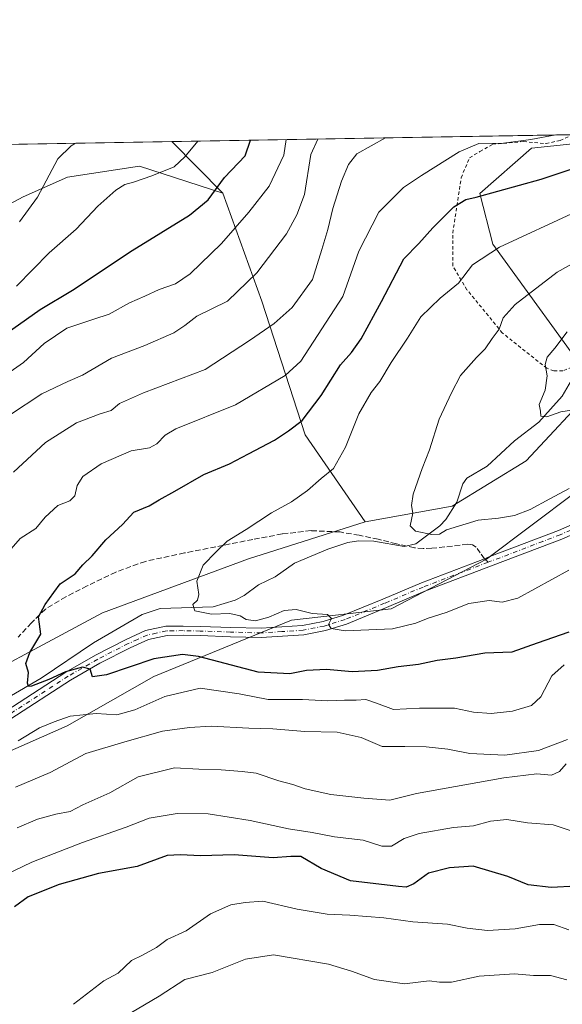
# Model space of a CAD drawing. Units: metres. Extents: x 617326 to 620768, y 4750248 to 4752627.
# Drawn here: x 618579 to 618741, y 4752332 to 4752627 of the extents above; entities that cross this region are included whole.
import ezdxf

# ---------------------------------------------------------------- set-up
doc = ezdxf.new("R2010")
doc.units = ezdxf.units.M
doc.header["$MEASUREMENT"] = 0
for name, pattern in [('DGN Style 2', [1.6480167562047852, 0.988810053722871, -0.6592067024819142]), ('DGN Style 3', [2.307223458686699, 1.648016756204785, -0.6592067024819142]), ('DGN Style 4', [2.6384748266838614, 1.318413404963828, -0.6592067024819142, 0.001648016756204785, -0.6592067024819142])]:
    doc.linetypes.add(name, pattern=pattern)
for name, color, linetype, lineweight in [('Alambrada', 7, 'DGN Style 2', 0), ('Arbolado forestal CxS', 92, 'Continuous', 0), ('Camino Cxs', 7, 'Continuous', 0), ('Camino eje', 30, 'DGN Style 4', 13), ('Comarca CxS', 21, 'Continuous', 0), ('Comunidad Autónoma CxS', 142, 'Continuous', 0), ('Corriente natural lineal', 142, 'Continuous', 13), ('Curva de nivel maestra', 30, 'Continuous', 30), ('Curva de nivel normal', 30, 'Continuous', 0), ('Entidad de ámbito territorial CxS', 92, 'Continuous', 0), ('Municipio CxS', 4, 'Continuous', 0), ('Pastizal CxS', 92, 'Continuous', 0), ('Provincia CxS', 1, 'Continuous', 0), ('Senda', 7, 'DGN Style 3', 0), ('Senda no paivmentada conexión', 7, 'DGN Style 3', 0)]:
    doc.layers.add(name, color=color, linetype=linetype, lineweight=lineweight)

# ---------------------------------------------------------------- blocks, each defined once
blk = doc.blocks.new('*U20')
at = {"layer": 'Arbolado forestal CxS', "color": 92, "linetype": 'Continuous', "lineweight": 0}
blk.add_polyline3d([(618599.6555000005, 4752156.3257, 665.9753000000055), (618613.3274999997, 4752198.1635, 650.8709999999992), (618622.9791000001, 4752228.7369, 639.2158000000054), (618628.6089000005, 4752258.506100001, 634.1821999999956), (618617.3507000003, 4752293.1029, 623.722099999999), (618581.9663000006, 4752313.218499999, 607.4254999999976), (618553.0159, 4752331.7237, 600.1481000000058), (618513.6101000002, 4752349.425100001, 591.649900000004), (618513.6107000001, 4752363.9069, 588.8015000000014), (618511.7790999999, 4752377.4671, 584.2168999999994), (618541.9643000001, 4752393.0405, 581.8442000000068), (618593.2616999998, 4752415.657099999, 579.5362000000023), (618619.2028999999, 4752430.4619, 576.0372000000061), (618660.3761999998, 4752447.284299999, 570.0561000000016), (618690.2072999999, 4752450.6807, 567.9591999999975), (618718.6897, 4752465.5033, 566.2402000000002), (618745.2319, 4752485.395300001, 564.8993999999948)], dxfattribs=at)

msp = doc.modelspace()

# ---------------------------------------------------------------- linework, layer by layer
at = {"layer": 'Alambrada', "color": 7, "linetype": 'DGN Style 2', "lineweight": 0}
msp.add_polyline3d([(618820.3800999997, 4752544.640100001, 558.7400000000052), (618799.2200999996, 4752532.3201, 566.9714999999997), (618791.9101, 4752528.860099999, 561.6184000000068), (618786.1401000004, 4752527.3201, 561.7320000000036), (618775.3601000002, 4752527.3201, 562.8119000000006), (618766.9001000002, 4752528.860099999, 562.5344000000041), (618762.4700999996, 4752529.2401, 563.5455999999976), (618756.5100999996, 4752528.090100001, 564.3518999999942), (618748.8201000001, 4752524.620100001, 564.4170000000013), (618741.5100999996, 4752521.7401, 568.2246000000014), (618738.8101000005, 4752521.7401, 569.1040999999968), (618736.7001, 4752522.5101, 569.8260000000009), (618723.4200999998, 4752533.090100001, 574.5722999999998), (618712.8400999998, 4752545.9801, 580.2148000000016), (618708.6101000002, 4752553.100099999, 581.6291000000056), (618708.6101000002, 4752562.9101, 583.5556999999973), (618711.1101000002, 4752579.450099999, 588.776199999993), (618713.6101000002, 4752585.420100001, 591.7063999999956), (618716.7401000002, 4752587.2501, 591.468599999993), (618720.5301000001, 4752589.460100001, 590.8383000000031), (618729.7701000003, 4752590.2301, 588.7439000000013), (618736.5000999998, 4752589.6501, 587.1699999999983), (618740.7301000003, 4752590.610099999, 587.9630999999936), (618744.4634999996, 4752592.310699999, 588.1879999999946)], dxfattribs=at)
at = {"layer": 'Arbolado forestal CxS', "color": 92, "linetype": 'Continuous', "lineweight": 0, "extrusion": (0.2159872896537596, 0.003742629698531656, 0.9763890021046748), "elevation": 151995.122563668, "flags": 128}
msp.add_lwpolyline([(4741158.964543205, -684192.8569005756), (4741158.964543205, -684315.6257885857)], dxfattribs=at)
at = {"layer": 'Arbolado forestal CxS', "color": 92, "linetype": 'Continuous', "lineweight": 0, "extrusion": (0.1121469584529419, 0.001943296870168747, 0.9936897319118421), "elevation": 79215.95177960004, "flags": 128}
msp.add_lwpolyline([(4741158.881042372, -695881.3176438529), (4741158.881042372, -696382.0844062632)], dxfattribs=at)
at = {"layer": 'Arbolado forestal CxS', "color": 92, "linetype": 'Continuous', "lineweight": 0, "extrusion": (0.2249073655678704, -0.2277022475557211, 0.9474008461952067), "elevation": -942466.964511532, "flags": 128}
msp.add_lwpolyline([(3779899.778390228, 2791760.089417743), (3779899.778390228, 2791737.257007024)], dxfattribs=at)
at = {"layer": 'Arbolado forestal CxS', "color": 92, "linetype": 'Continuous', "lineweight": 0}
for points in [[(618767.3573000003, 4752591.9395, 576.3127999999997), (618732.1404999997, 4752588.3191, 579.625199999995), (618716.6731000004, 4752574.7733, 575.8282999999938), (618720.5877, 4752559.554300001, 570.9900000000052), (618751.3667000001, 4752517.209899999, 558.5440999999992), (618730.5581, 4752494.818299999, 561.7571000000025), (618708.4188999999, 4752481.3125, 563.9771000000037), (618682.4068999998, 4752476.673900001, 566.4514999999956), (618664.4445000002, 4752502.5921, 574.482799999998), (618651.4676999999, 4752542.5251, 588.4493999999977), (618639.8123000005, 4752574.8441, 599.9137000000047), (618624.6113999998, 4752590.233899999, 607.2210999999952), (619147.7883000001, 4752599.2996, 535.8830000000017)], [(618846.4511000002, 4752545.865900001, 555.599000000002), (618820.8229, 4752578.081900001, 566.998900000006), (618791.7962999997, 4752589.956300001, 573.3889999999956), (618779.8152999999, 4752590.928500001, 574.3761999999988), (618767.3573000003, 4752591.9395, 576.3127999999997), (618732.1404999997, 4752588.3191, 579.625199999995), (618716.6731000004, 4752574.7733, 575.8282999999938), (618720.5877, 4752559.554300001, 570.9900000000052), (618751.3667000001, 4752517.209899999, 558.5440999999992)], [(618024.6991999998, 4752579.838500001, 694.7097000000067), (618624.6113999998, 4752590.233899999, 607.2210999999952), (618639.8123000005, 4752574.8441, 599.9137000000047), (618614.9845000004, 4752582.920299999, 607.0095000000001), (618593.4105000002, 4752579.5847, 609.3010000000068), (618580.1105000004, 4752573.7687, 612.1576999999961), (618553.5290999999, 4752559.595100001, 618.257500000007), (618502.2547000004, 4752533.8027, 621.5044000000053), (618473.2150999998, 4752507.538100001, 619.2804999999935), (618456.8515, 4752485.180299999, 620.6607999999978), (618448.0773, 4752467.9595, 615.9388999999937), (618474.9495000001, 4752439.565300001, 600.8672999999981), (618511.4194999998, 4752401.076099999, 583.6282000000066), (618481.6753000002, 4752384.9735, 585.929999999993), (618441.1331000002, 4752368.789899999, 592.2263999999996), (618411.9797, 4752359.045299999, 595.5610000000015), (618380.2566999998, 4752353.728700001, 598.8022999999957)], [(618639.8123000005, 4752574.8441, 599.9137000000047), (618614.9845000004, 4752582.920299999, 607.0095000000001), (618593.4105000002, 4752579.5847, 609.3010000000068), (618580.1105000004, 4752573.7687, 612.1576999999961), (618553.5290999999, 4752559.595100001, 618.257500000007), (618502.2547000004, 4752533.8027, 621.5044000000053), (618473.2150999998, 4752507.538100001, 619.2804999999935), (618456.8515, 4752485.180299999, 620.6607999999978), (618448.0773, 4752467.9595, 615.9388999999937), (618474.9495000001, 4752439.565300001, 600.8672999999981), (618511.4194999998, 4752401.076099999, 583.6282000000066)], [(618639.8123000005, 4752574.8441, 599.9137000000047), (618651.4676999999, 4752542.5251, 588.4493999999977), (618664.4445000002, 4752502.5921, 574.482799999998), (618682.4068999998, 4752476.673900001, 566.4514999999956)], [(619193.9929000001, 4752533.174900001, 528.3886000000057), (619197.4080999997, 4752498.253900001, 531.9698999999965), (619164.9741000002, 4752503.733100001, 534.2626000000018), (619116.0187999997, 4752510.3629, 536.6589999999997), (619058.8369000005, 4752512.4835, 539.902700000006), (618973.0850999998, 4752512.487500001, 542.9980000000069), (618911.4423000002, 4752516.4813, 546.9962999999989), (618875.8322000002, 4752514.831300001, 550.7309999999999), (618862.5483999997, 4752514.2159, 551.4134000000049), (618814.3015000002, 4752510.0483, 555.867499999993), (618776.8953999998, 4752499.606899999, 562.1630000000005), (618745.2319, 4752485.395300001, 564.8993999999948), (618718.6897, 4752465.5033, 566.2402000000002), (618690.2072999999, 4752450.6807, 567.9591999999975), (618660.3761999998, 4752447.284299999, 570.0561000000016), (618619.2028999999, 4752430.4619, 576.0372000000061), (618593.2616999998, 4752415.657099999, 579.5362000000023), (618541.9643000001, 4752393.0405, 581.8442000000068), (618511.7790999999, 4752377.4671, 584.2168999999994)], [(619193.9929000001, 4752533.174900001, 528.3886000000057), (619197.4080999997, 4752498.253900001, 531.9698999999965), (619164.9741000002, 4752503.733100001, 534.2626000000018), (619116.0187999997, 4752510.3629, 536.6589999999997), (619058.8369000005, 4752512.4835, 539.902700000006), (618973.0850999998, 4752512.487500001, 542.9980000000069), (618911.4423000002, 4752516.4813, 546.9962999999989), (618875.8322000002, 4752514.831300001, 550.7309999999999), (618862.5483999997, 4752514.2159, 551.4134000000049), (618814.3015000002, 4752510.0483, 555.867499999993), (618776.8953999998, 4752499.606899999, 562.1630000000005), (618745.2319, 4752485.395300001, 564.8993999999948), (618718.6897, 4752465.5033, 566.2402000000002), (618690.2072999999, 4752450.6807, 567.9591999999975), (618660.3761999998, 4752447.284299999, 570.0561000000016), (618619.2028999999, 4752430.4619, 576.0372000000061), (618593.2616999998, 4752415.657099999, 579.5362000000023), (618541.9643000001, 4752393.0405, 581.8442000000068), (618511.7790999999, 4752377.4671, 584.2168999999994)], [(618380.2566999998, 4752353.728700001, 598.8022999999957), (618411.9797, 4752359.045299999, 595.5610000000015), (618441.1331000002, 4752368.789899999, 592.2263999999996), (618481.6753000002, 4752384.9735, 585.929999999993), (618511.4194999998, 4752401.076099999, 583.6282000000066), (618553.1969, 4752422.351500001, 578.2133000000031), (618603.8283000002, 4752449.4099, 573.1211000000039), (618647.5466999998, 4752465.615300001, 569.1692000000039), (618682.4068999998, 4752476.673900001, 566.4514999999956), (618708.4188999999, 4752481.3125, 563.9771000000037), (618730.5581, 4752494.818299999, 561.7571000000025), (618751.3667000001, 4752517.209899999, 558.5440999999992)], [(618751.3667000001, 4752517.209899999, 558.5440999999992), (618730.5581, 4752494.818299999, 561.7571000000025), (618708.4188999999, 4752481.3125, 563.9771000000037), (618682.4068999998, 4752476.673900001, 566.4514999999956)], [(618751.3667000001, 4752517.209899999, 558.5440999999992), (618730.5581, 4752494.818299999, 561.7571000000025), (618708.4188999999, 4752481.3125, 563.9771000000037), (618682.4068999998, 4752476.673900001, 566.4514999999956)], [(618745.2319, 4752485.395300001, 564.8993999999948), (618718.6897, 4752465.5033, 566.2402000000002), (618690.2072999999, 4752450.6807, 567.9591999999975), (618660.3761999998, 4752447.284299999, 570.0561000000016), (618619.2028999999, 4752430.4619, 576.0372000000061), (618593.2616999998, 4752415.657099999, 579.5362000000023), (618541.9643000001, 4752393.0405, 581.8442000000068), (618511.7790999999, 4752377.4671, 584.2168999999994), (618494.4917000001, 4752368.547300001, 586.2078000000038), (618434.9643000001, 4752342.0591, 593.6257999999943), (618372.8778999997, 4752318.093699999, 603.0427000000054)], [(618682.4068999998, 4752476.673900001, 566.4514999999956), (618647.5466999998, 4752465.615300001, 569.1692000000039), (618603.8283000002, 4752449.4099, 573.1211000000039), (618553.1969, 4752422.351500001, 578.2133000000031), (618511.4194999998, 4752401.076099999, 583.6282000000066)]]:
    msp.add_polyline3d(points, dxfattribs=at)
at = {"layer": 'Camino Cxs', "color": 7, "linetype": 'Continuous', "lineweight": 0}
for points in [[(618574.9401000004, 4752420.090100001, 585.8592000000062), (618592.9101, 4752431.700099999, 587.5256999999983), (618601.7901, 4752436.800100001, 585.2795999999944), (618610.9600999998, 4752441.5001, 588.0537999999942), (618616.7600999996, 4752444.120100001, 584.2391999999963), (618622.8601000002, 4752445.460100001, 584.7122999999992), (618628.0100999996, 4752445.5101, 578.9352000000072), (618633.1601, 4752445.4001, 576.5570000000008), (618642.2200999996, 4752445.090100001, 574.5562000000064), (618651.2801000001, 4752444.8201, 578.776199999993), (618663.6801000005, 4752445.630100001, 577.976800000004), (618669.8400999998, 4752446.860099999, 578.7139000000025), (618675.9200999998, 4752448.7301, 576.8126000000047), (618687.6801000005, 4752453.5701, 579.9995999999956), (618699.2100999998, 4752458.450099999, 571.3171000000002), (618718.0900999998, 4752465.630100001, 569.9545999999973), (618719.7001, 4752466.2501, 572.6465000000027), (618729.9600999998, 4752470.130100001, 582.0899000000063), (618740.1700999998, 4752474.0701, 583.8266000000004), (618761.6201, 4752483.4301, 578.5470000000059)], [(618574.9401000004, 4752420.090100001, 585.8592000000062), (618592.9101, 4752431.700099999, 587.5256999999983), (618601.7901, 4752436.800100001, 585.2795999999944), (618610.9600999998, 4752441.5001, 588.0537999999942), (618616.7600999996, 4752444.120100001, 584.2391999999963), (618622.8601000002, 4752445.460100001, 584.7122999999992), (618628.0100999996, 4752445.5101, 578.9352000000072), (618633.1601, 4752445.4001, 576.5570000000008), (618642.2200999996, 4752445.090100001, 574.5562000000064), (618651.2801000001, 4752444.8201, 578.776199999993), (618663.6801000005, 4752445.630100001, 577.976800000004), (618669.8400999998, 4752446.860099999, 578.7139000000025), (618675.9200999998, 4752448.7301, 576.8126000000047), (618687.6801000005, 4752453.5701, 579.9995999999956), (618699.2100999998, 4752458.450099999, 571.3171000000002), (618718.0900999998, 4752465.630100001, 569.9545999999973), (618719.7001, 4752466.2501, 572.6465000000027), (618729.9600999998, 4752470.130100001, 582.0899000000063), (618740.1700999998, 4752474.0701, 583.8266000000004), (618761.6201, 4752483.4301, 578.5470000000059)], [(618762.7301000003, 4752480.890100001, 579.0397999999988), (618741.2301000003, 4752471.5001, 582.9064999999973), (618730.9501, 4752467.540100001, 581.6377000000066), (618720.6901000004, 4752463.6501, 574.9508999999962), (618700.2500999998, 4752455.880100001, 572.0200000000041), (618688.7500999998, 4752451.0101, 579.1110999999946), (618676.8501000004, 4752446.110099999, 576.6291999999958), (618670.5201000003, 4752444.1601, 577.2299999999959), (618664.0401, 4752442.870100001, 574.2115999999951), (618651.3300999999, 4752442.050100001, 579.2041999999929), (618642.1401000004, 4752442.3201, 573.2446999999956), (618633.0900999998, 4752442.630100001, 574.1668999999965), (618628.0000999998, 4752442.7401, 579.3191999999982), (618623.1700999998, 4752442.690099999, 585.476800000004), (618617.6401000004, 4752441.470100001, 585.446100000001), (618612.1601, 4752439.0001, 588.6297999999952), (618603.1101000002, 4752434.360099999, 585.4498000000021), (618594.3501000004, 4752429.3301, 586.6079999999929), (618576.4401000004, 4752417.7601, 585.5668000000006)], [(618762.7301000003, 4752480.890100001, 579.0397999999988), (618741.2301000003, 4752471.5001, 582.9064999999973), (618730.9501, 4752467.540100001, 581.6377000000066), (618720.6901000004, 4752463.6501, 574.9508999999962), (618700.2500999998, 4752455.880100001, 572.0200000000041), (618688.7500999998, 4752451.0101, 579.1110999999946), (618676.8501000004, 4752446.110099999, 576.6291999999958), (618670.5201000003, 4752444.1601, 577.2299999999959), (618664.0401, 4752442.870100001, 574.2115999999951), (618651.3300999999, 4752442.050100001, 579.2041999999929), (618642.1401000004, 4752442.3201, 573.2446999999956), (618633.0900999998, 4752442.630100001, 574.1668999999965), (618628.0000999998, 4752442.7401, 579.3191999999982), (618623.1700999998, 4752442.690099999, 585.476800000004), (618617.6401000004, 4752441.470100001, 585.446100000001), (618612.1601, 4752439.0001, 588.6297999999952), (618603.1101000002, 4752434.360099999, 585.4498000000021), (618594.3501000004, 4752429.3301, 586.6079999999929), (618576.4401000004, 4752417.7601, 585.5668000000006)]]:
    msp.add_polyline3d(points, dxfattribs=at)
at = {"layer": 'Camino eje', "color": 30, "linetype": 'DGN Style 4', "lineweight": 13}
for points in [[(618751.4501, 4752477.4801, 584.4287999999942), (618740.7001, 4752472.7851, 583.9496000000072), (618735.5601000005, 4752470.8051, 582.7504999999946), (618730.4550999999, 4752468.835100001, 581.891499999998), (618725.3251, 4752466.890100001, 579.6024999999936), (618720.1951000001, 4752464.950099999, 573.7847999999941), (618719.1645000001, 4752464.554300001, 572.0417000000016)], [(618719.1645000001, 4752464.554300001, 572.0417000000016), (618699.7301000003, 4752457.165100001, 570.9052999999985), (618688.2150999998, 4752452.290100001, 579.7033999999985), (618676.3850999996, 4752447.420100001, 575.5792999999976), (618670.1801000005, 4752445.5101, 577.8402999999962), (618663.8601000002, 4752444.2501, 576.0853999999963), (618657.5050999997, 4752443.840100001, 581.5960999999952), (618651.3051000005, 4752443.4351, 578.8896999999997), (618642.1801000005, 4752443.7051, 573.6686999999947), (618633.1250999998, 4752444.015100001, 575.3549999999959), (618628.0050999997, 4752444.1251, 579.1257999999943), (618623.0151000004, 4752444.075099999, 585.1030000000028), (618619.9650999998, 4752443.405099999, 585.1591999999946), (618617.2001, 4752442.795100001, 585.0282000000007), (618614.3000999996, 4752441.485099999, 587.559500000003), (618611.5601000005, 4752440.2501, 588.2635000000009), (618602.4501, 4752435.5801, 585.1045000000013), (618593.6300999997, 4752430.515100001, 587.0344000000041), (618575.6901000004, 4752418.925100001, 585.439400000003)]]:
    msp.add_polyline3d(points, dxfattribs=at)
at = {"layer": 'Comarca CxS', "color": 21, "linetype": 'Continuous', "lineweight": 0, "flags": 128}
msp.add_lwpolyline([(617728.8800942639, 4750260.558932897), (617366.0100008937, 4750254.269982465), (617355.4944384791, 4750869.998612707), (617333.7909080733, 4752140.82793403), (617326.5000008947, 4752567.739982444), (617827.6871897137, 4752576.424641154), (620727.3200009203, 4752626.669982444), (620737.814450541, 4752029.565222759), (620767.9800009205, 4750313.229982466), (618069.7617522564, 4750266.466798796)], close=True, dxfattribs=at)
at = {"layer": 'Comunidad Autónoma CxS', "color": 142, "linetype": 'Continuous', "lineweight": 0, "flags": 128}
msp.add_lwpolyline([(617728.8800942639, 4750260.558932897), (617366.0100008937, 4750254.269982465), (617355.4944384791, 4750869.998612707), (617333.7909080733, 4752140.82793403), (617326.5000008947, 4752567.739982444), (617827.6871897137, 4752576.424641154), (620727.3200009203, 4752626.669982444), (620737.814450541, 4752029.565222759), (620767.9800009205, 4750313.229982466), (618069.7617522564, 4750266.466798796)], close=True, dxfattribs=at)
at = {"layer": 'Corriente natural lineal', "color": 142, "linetype": 'Continuous', "lineweight": 13}
msp.add_polyline3d([(618575.4896999998, 4752424.08, 576.2053000000016), (618585.5416000001, 4752429.967900001, 574.9187999999995), (618601.2101999996, 4752440.492500001, 572.9897999999957), (618615.699, 4752448.921900001, 571.6180000000022), (618621.0881000003, 4752450.7874, 571.1523000000016), (618636.9176000003, 4752451.198899999, 569.4410999999964), (618643.5865000002, 4752453.193600001, 568.619000000006), (618646.2324999999, 4752454.5768, 568.5954999999958), (618650.5478999997, 4752457.815300001, 568.328999999998), (618655.4616, 4752460.161900001, 568.0280999999959), (618661.2918999996, 4752464.296800001, 567.5898000000016), (618671.2156999996, 4752468.4976, 567.0244999999995), (618677.2481000006, 4752470.452199999, 566.4989999999962), (618680.3865, 4752470.920800001, 566.2424000000028), (618684.9685000004, 4752470.903000001, 565.8405999999959), (618694.0358999996, 4752469.2634, 565.1313999999984), (618697.5099999999, 4752470.088099999, 564.9608000000007), (618704.7220999999, 4752475.451199999, 564.626900000003), (618706.5006999997, 4752477.287799999, 564.3672999999981), (618709.8563000001, 4752482.532000001, 563.7832999999955), (618711.6078000005, 4752487.962900001, 563.4388999999937), (618712.8486000003, 4752489.715299999, 563.3273999999947), (618718.8584000003, 4752493.2293, 562.4582999999984), (618727.0745000001, 4752500.834100001, 561.0604000000021), (618734.3311999999, 4752506.402100001, 560.4698999999965), (618741.3465999998, 4752514.166400001, 559.4404000000068), (618744.1339999996, 4752518.9509, 559.0816000000051)], dxfattribs=at)
at = {"layer": 'Curva de nivel maestra', "color": 30, "linetype": 'Continuous', "lineweight": 30, "flags": 128}
for points, elevation in [([(618571.2000000002, 4752530.200099999), (618585.2000000002, 4752540.100099999), (618594.9100000003, 4752545.9001), (618612.7699999996, 4752557.7301), (618629.8700000001, 4752568.2501), (618635.4600000001, 4752572.870100001), (618640.3399999999, 4752579.540100001), (618646.5700000003, 4752586.030099999), (618648.1052999999, 4752590.641000001)], 600), ([(618743.3399999999, 4752443.6601), (618733.8799999999, 4752440.4101), (618726.2800000003, 4752437.720100001), (618718.2000000002, 4752437.4001), (618709.4699999997, 4752435.940099999), (618703.9400000004, 4752435.2301), (618698.3600000005, 4752434.030099999), (618692.2999999998, 4752433.3301), (618686.1399999997, 4752432.220100001), (618678.5300000003, 4752431.840100001), (618670.8600000005, 4752432.540100001), (618664.8600000005, 4752432.2501), (618659.9299999997, 4752431.220100001), (618650.4600000001, 4752431.690099999), (618632.5999999996, 4752436.420100001), (618627.7599999999, 4752437.0101), (618619.1799999997, 4752435.700099999), (618605.1100000005, 4752430.9101), (618600.8399999999, 4752430.370100001), (618600.2000000002, 4752432.5801), (618597.8600000005, 4752433.200099999), (618592.7999999998, 4752431.850099999), (618587.8099999996, 4752429.5001), (618582.6500000004, 4752427.540100001), (618581.79, 4752427.460100001), (618581.4400000004, 4752428.390100001), (618581.7699999996, 4752431.610099999), (618580.9699999997, 4752434.3101), (618582.1699999999, 4752437.5701), (618585.4600000001, 4752443.0701), (618585.0199999996, 4752446.040100001), (618584.7800000003, 4752448.2601), (618586.7100000001, 4752451.940099999), (618589.2999999998, 4752455.5601), (618591.1699999999, 4752458.100099999), (618595.6799999997, 4752461.120100001), (618598.0199999996, 4752463.780099999), (618600.7400000002, 4752466.520099999), (618604.8600000005, 4752471.290100001), (618609.8600000005, 4752475.8301), (618613.2000000002, 4752479.550100001), (618617.8600000005, 4752481.390100001), (618620.8600000005, 4752483.170100001), (618625.5300000003, 4752485.7601), (618634.2000000002, 4752490.7401), (618641.8600000005, 4752493.940099999), (618647.5300000003, 4752496.960100001), (618655.3200000003, 4752501.0801), (618659.4600000001, 4752503.8101), (618663.5300000003, 4752506.870100001), (618669.2999999998, 4752514.390100001), (618675.0599999996, 4752523.5001), (618678.3600000005, 4752527.270099999), (618681.2199999997, 4752531.350099999), (618687.2599999999, 4752542.470100001), (618693.9699999997, 4752555.2601), (618698.4299999997, 4752559.8101), (618702.6500000004, 4752564.450099999), (618708.9100000003, 4752570.780099999), (618712.4699999997, 4752572.9001), (618715.5700000003, 4752573.6801), (618735.0800000001, 4752579.050100001), (618761.9900000002, 4752588.030099999)], 575), ([(618745.4900000002, 4752367.790100001), (618737.9800000006, 4752367.4001), (618731.1399999997, 4752368.220100001), (618725.0300000003, 4752370.640100001), (618714.6600000003, 4752373.7301), (618707.5800000001, 4752373.2501), (618701.2999999998, 4752371.620100001), (618697, 4752368.4301), (618694.6200000001, 4752367.4801), (618692.3799999999, 4752367.6601), (618678.0700000003, 4752369.4101), (618669.2300000006, 4752373.100099999), (618663.1299999999, 4752376.6501), (618660.2000000002, 4752376.600099999), (618654.8600000005, 4752376.200099999), (618643.2000000002, 4752377.130100001), (618633.2000000002, 4752376.860099999), (618627.2000000002, 4752377.1601), (618623.2000000002, 4752376.950099999), (618614.2199999997, 4752373.6801), (618602.6399999997, 4752371.5801), (618590.8899999997, 4752368.280099999), (618581.7000000002, 4752364.5801), (618577.6100000005, 4752361.610099999)], 600)]:
    msp.add_lwpolyline(points, dxfattribs=dict(at, elevation=elevation))
at = {"layer": 'Curva de nivel normal', "color": 30, "linetype": 'Continuous', "lineweight": 0, "flags": 128}
for points, elevation in [([(618574.4600000001, 4752466.199999999), (618579.29, 4752471.65), (618583.9100000003, 4752474.640000001), (618586.7000000002, 4752478.02), (618590.4900000002, 4752481.560000001), (618594.0599999996, 4752482.960000001), (618595.5899999999, 4752484.380000001), (618596.3399999999, 4752487.539999999), (618598, 4752490.199999999), (618603.5, 4752494.01), (618612.4199999999, 4752497.869999999), (618617.8899999997, 4752498.720000001), (618620.0999999996, 4752499.92), (618622.6100000005, 4752502.560000001), (618625.7599999999, 4752504.380000001), (618643.5999999996, 4752511.619999999), (618658.54, 4752520.380000001), (618663.1699999999, 4752524.619999999), (618675.7199999997, 4752543.960000001), (618680.5099999999, 4752557.539999999), (618686.5099999999, 4752569.119999999), (618693.8300000001, 4752576.550000001), (618699.2699999996, 4752580.07), (618710.4900000002, 4752587.140000001), (618716.4199999999, 4752589.720000001), (618723.7800000003, 4752589.789999999), (618731.9299999997, 4752590.890000001), (618739.4655999999, 4752592.224199999)], 580), ([(618577.25, 4752491.470000001), (618586.79, 4752500.300000001), (618596.0999999996, 4752506.26), (618603.1500000004, 4752508.939999999), (618606.4400000004, 4752509.92), (618608.9400000004, 4752511.980000001), (618616.1600000003, 4752515.16), (618634.6200000001, 4752522.140000001), (618647.7999999998, 4752530.84), (618655.2300000006, 4752535.869999999), (618660.5899999999, 4752540.710000001), (618666.6399999997, 4752549.060000001), (618669.4500000002, 4752557.960000001), (618671.2800000003, 4752563.970000001), (618672.7100000001, 4752570.220000001), (618675.3300000001, 4752578.449999999), (618677.3899999997, 4752583.449999999), (618679.8899999997, 4752586.609999999), (618688.5012999997, 4752591.3411)], 585), ([(618573.5700000003, 4752519.539999999), (618580.2199999997, 4752524.27), (618586.4400000004, 4752529.949999999), (618593.2000000002, 4752534.470000001), (618601.2800000003, 4752537.220000001), (618605.8600000005, 4752538.640000001), (618611.9400000004, 4752542.08), (618616.5300000003, 4752544.02), (618620.8399999999, 4752546.029999999), (618625.75, 4752547.789999999), (618630.1100000005, 4752550.710000001), (618639.4600000001, 4752559.75), (618647.6200000001, 4752569.199999999), (618653.6900000004, 4752576.91), (618658.1299999999, 4752586.230000001), (618658.8101000005, 4752590.8266)], 595), ([(618576.0999999996, 4752508.470000001), (618585.7000000002, 4752514.850000001), (618593.4699999997, 4752518.609999999), (618597.8600000005, 4752520.460000001), (618606.5300000003, 4752525.550000001), (618616.5300000003, 4752529.34), (618625.2000000002, 4752533.060000001), (618628.5300000003, 4752535.300000001), (618632.0899999999, 4752538.07), (618641.2699999996, 4752542.539999999), (618650.04, 4752550.99), (618658.8600000005, 4752562.699999999), (618661.9500000002, 4752568.33), (618664.3099999996, 4752574.439999999), (618666.1699999999, 4752586.369999999), (618668.2438000003, 4752590.9901)], 590), ([(618632.3947000002, 4752590.368899999), (618628.4900000002, 4752585.720000001), (618625.2999999998, 4752582.720000001), (618618.5800000001, 4752580.039999999), (618613.1399999997, 4752578.16), (618610.5700000003, 4752577.430000001), (618607.8600000005, 4752575.710000001), (618602.5, 4752570.930000001), (618595.9900000002, 4752564.119999999), (618587.9000000004, 4752557), (618578.1299999999, 4752547.060000001)], 605), ([(618579.0800000001, 4752566.289999999), (618584.4400000004, 4752573.65), (618590.4800000006, 4752585.060000001), (618594.4900000002, 4752589.01), (618595.7806000002, 4752589.734400001)], 610), ([(618743.3499999996, 4752462.24), (618728.0899999999, 4752453.869999999), (618723.3300000001, 4752452.67), (618719.5099999999, 4752453.180000001), (618713.3799999999, 4752452.279999999), (618706.6699999999, 4752449.57), (618701.2000000002, 4752447.880000001), (618697.5899999999, 4752446.350000001), (618690.5499999998, 4752444.66), (618676.4400000004, 4752444.109999999), (618672.2000000002, 4752444.779999999), (618671.4400000004, 4752446.01), (618672.3200000003, 4752447.779999999), (618671.1900000004, 4752448.99), (618666.5899999999, 4752449.199999999), (618661.7999999998, 4752450.4), (618658.1600000003, 4752450.130000001), (618653.5800000001, 4752448.119999999), (618649.5800000001, 4752447.029999999), (618646.79, 4752447.49), (618645, 4752448.529999999), (618641.9800000006, 4752449.220000001), (618636.5099999999, 4752449.07), (618631.4600000001, 4752450.060000001), (618630.8399999999, 4752451.939999999), (618632.2800000003, 4752453.279999999), (618632.7000000002, 4752454.939999999), (618632.0999999996, 4752458.949999999), (618633.9500000002, 4752463.699999999), (618637.8399999999, 4752467.710000001), (618641.1299999999, 4752470.91), (618646.8399999999, 4752474.380000001), (618654.3600000005, 4752479.310000001), (618660.3700000001, 4752482.640000001), (618665.1900000004, 4752485.980000001), (618669.2599999999, 4752489.539999999), (618672.9000000004, 4752492.560000001), (618676.5700000003, 4752498.980000001), (618680.4699999997, 4752508.92), (618684.2000000002, 4752515.32), (618686.8099999996, 4752518.560000001), (618690.2199999997, 4752524.199999999), (618695.0499999998, 4752531.539999999), (618699.0199999996, 4752537.869999999), (618704.8799999999, 4752543.480000001), (618710.29, 4752547.99), (618714.5300000003, 4752553.4), (618722.6100000005, 4752558.74), (618745.4400000004, 4752569.310000001)], 570), ([(618743.4100000003, 4752486.600000001), (618737.5899999999, 4752483.539999999), (618731.7000000002, 4752480.300000001), (618727.04, 4752478.539999999), (618722.2400000002, 4752477.74), (618716.1699999999, 4752477.130000001), (618706.7100000001, 4752474.199999999), (618704.6399999997, 4752472.970000001), (618702.3200000003, 4752472.82), (618697.4500000002, 4752473.859999999), (618695.8600000005, 4752475.460000001), (618696.6500000004, 4752479.26), (618696.2300000006, 4752481.480000001), (618696.75, 4752484.869999999), (618699.4800000006, 4752492.619999999), (618701.6100000005, 4752498.119999999), (618704.5300000003, 4752507.350000001), (618708.25, 4752515.199999999), (618710.9199999999, 4752520.350000001), (618715.7400000002, 4752525.779999999), (618718.3300000001, 4752528.310000001), (618720.3799999999, 4752531.4), (618722.4600000001, 4752534.17), (618723.7100000001, 4752537.539999999), (618727.2400000002, 4752541.539999999), (618739.8600000005, 4752551.210000001), (618754.2300000006, 4752559.34)], 565), ([(618747.7800000003, 4752510.550000001), (618740.8799999999, 4752509.550000001), (618736.7000000002, 4752508.039999999), (618734.9299999997, 4752508.17), (618734.7999999998, 4752509.730000001), (618734.4400000004, 4752511.680000001), (618736.2699999996, 4752515.939999999), (618736.7800000003, 4752520.220000001), (618736.2000000002, 4752523.619999999), (618736.8200000003, 4752525.869999999), (618739.1299999999, 4752528.539999999), (618742.7800000003, 4752533.42)], 560), ([(618741.8799999999, 4752433.869999999), (618738.2000000002, 4752430.59), (618734.9400000004, 4752424.32), (618732.1500000004, 4752421.720000001), (618726.5, 4752420.039999999), (618720.1200000001, 4752419.4), (618714.7599999999, 4752419.800000001), (618709.0700000003, 4752420.92), (618698.7000000002, 4752420.92), (618690.9000000004, 4752420.550000001), (618685.8399999999, 4752422.5), (618682.5700000003, 4752423.560000001), (618679.7100000001, 4752423.32), (618676.2599999999, 4752423.380000001), (618671.25, 4752423.199999999), (618663.6500000004, 4752423.52), (618653.3899999997, 4752423.52), (618644.7100000001, 4752425.25), (618633.0800000001, 4752426.91), (618622.5300000003, 4752424.480000001), (618613.5300000003, 4752420.5), (618608.1799999997, 4752419.01), (618601.9500000002, 4752419.41), (618594.2400000002, 4752418.58), (618589.4199999999, 4752416.92), (618585.0499999998, 4752415.100000001), (618578.7100000001, 4752411.16)], 580), ([(618742.9000000004, 4752411.57), (618734.2100000001, 4752408.289999999), (618724.2000000002, 4752406.9), (618713.6799999997, 4752407.460000001), (618707.1500000004, 4752408.680000001), (618700.6699999999, 4752409.439999999), (618694.2599999999, 4752409.539999999), (618687.4600000001, 4752409.470000001), (618681.2000000002, 4752412.230000001), (618674, 4752413.77), (618664.3899999997, 4752414.029999999), (618654.7599999999, 4752414.76), (618647.5999999996, 4752414.949999999), (618636.3300000001, 4752415.619999999), (618629.8600000005, 4752415.189999999), (618621.8600000005, 4752414.08), (618610.5300000003, 4752410.880000001), (618598.8600000005, 4752407.4), (618588.2000000002, 4752401.710000001), (618577.8600000005, 4752397.32)], 585), ([(618742.5199999996, 4752404.350000001), (618740.5300000003, 4752402.08), (618738.1600000003, 4752400.960000001), (618733.7199999997, 4752401.310000001), (618723.8799999999, 4752400.109999999), (618697.7100000001, 4752395.480000001), (618689.7400000002, 4752393.430000001), (618682.0499999998, 4752394.050000001), (618672.1799999997, 4752395.189999999), (618664.5199999996, 4752396.859999999), (618660.8200000003, 4752398.16), (618656.5800000001, 4752399.26), (618649.8700000001, 4752401.539999999), (618645.6600000003, 4752402), (618639.4000000004, 4752402.5), (618632.6699999999, 4752402.75), (618625.3600000005, 4752403.140000001), (618614.5199999996, 4752400.439999999), (618606.0599999996, 4752395.680000001), (618597.9699999997, 4752392.09), (618594.1600000003, 4752390.060000001), (618589.9500000002, 4752389.279999999), (618584.4699999997, 4752387.789999999), (618578.3499999996, 4752385.25)], 590), ([(618743.9900000002, 4752384.33), (618738.6299999999, 4752386.07), (618730.9699999997, 4752386.75), (618724.7800000003, 4752387.689999999), (618719.8600000005, 4752387.16), (618714.7599999999, 4752385.82), (618708.7999999998, 4752385.300000001), (618698.5199999996, 4752383.52), (618694.0800000001, 4752382.060000001), (618690.3300000001, 4752379.77), (618687.4000000004, 4752379.74), (618681.79, 4752381.529999999), (618673.2000000002, 4752382.52), (618666.5300000003, 4752383.84), (618659.4800000006, 4752384.91), (618648.0199999996, 4752387.439999999), (618635.4600000001, 4752389.430000001), (618626.1600000003, 4752389.49), (618617.7800000003, 4752388.100000001), (618610.9299999997, 4752385.439999999), (618597.8600000005, 4752380.779999999), (618582.75, 4752374.92), (618575.1200000001, 4752371.24)], 595), ([(618595.1799999997, 4752332.480000001), (618604.2599999999, 4752339.52), (618608.5300000003, 4752341.83), (618612.5199999996, 4752345.529999999), (618615.8399999999, 4752347.16), (618620.0199999996, 4752349.49), (618623.2000000002, 4752351.869999999), (618628.8600000005, 4752354.460000001), (618636.2000000002, 4752359.529999999), (618642.2000000002, 4752362.180000001), (618646.5300000003, 4752362.939999999), (618651.8600000005, 4752363.300000001), (618662.0700000003, 4752360.890000001), (618671.0199999996, 4752359.390000001), (618677.8200000003, 4752359.15), (618688.0300000003, 4752358.279999999), (618696.6600000003, 4752357.119999999), (618707.04, 4752356.41), (618712.8600000005, 4752355.27), (618719.0199999996, 4752354.550000001), (618727.2800000003, 4752355.029999999), (618734.54, 4752356.33), (618738.8300000001, 4752356.300000001), (618743.2699999996, 4752354.730000001)], 605), ([(618742.7300000006, 4752339.82), (618737.8399999999, 4752341.119999999), (618732.7699999996, 4752341.119999999), (618727.0599999996, 4752341.560000001), (618716.5, 4752340.84), (618708.2599999999, 4752339.109999999), (618704.6600000003, 4752339.060000001), (618701.5300000003, 4752339.52), (618694.2000000002, 4752338.619999999), (618685.2000000002, 4752339.850000001), (618678.3300000001, 4752342.430000001), (618671.4000000004, 4752344.439999999), (618654.9900000002, 4752347.230000001), (618646.6500000004, 4752345.99), (618636.6399999997, 4752341.980000001), (618628.5300000003, 4752339.869999999), (618620.8600000005, 4752334.890000001), (618608.2000000002, 4752327.439999999)], 610)]:
    msp.add_lwpolyline(points, dxfattribs=dict(at, elevation=elevation))
at = {"layer": 'Entidad de ámbito territorial CxS', "color": 92, "linetype": 'Continuous', "lineweight": 0, "flags": 128}
msp.add_lwpolyline([(617827.6871897137, 4752576.424641154), (620727.3200009203, 4752626.669982444)], dxfattribs=at)
at = {"layer": 'Municipio CxS', "color": 4, "linetype": 'Continuous', "lineweight": 0, "flags": 128}
msp.add_lwpolyline([(617946.3730000001, 4752145.629000001), (617936.6650000003, 4752190.828000001), (617924.7830000005, 4752236.878000001), (617918.4579999989, 4752263.581000002), (617916.1710000008, 4752298.873000001), (617915.9210000006, 4752355.045), (617914.8250000003, 4752415.869999999), (617914.7999999997, 4752417.302999998), (617913.7620000001, 4752418.805000001), (617910.9500000007, 4752422.875000001), (617881.1450000006, 4752466.011), (617861.1150000012, 4752495.789000002), (617861.0410000001, 4752495.898999999), (617847.6260000007, 4752528.322000002), (617834.7459999992, 4752559.229000002), (617827.703, 4752576.387), (617827.6871897137, 4752576.424641154), (620727.3200009203, 4752626.669982444)], dxfattribs=at)
at = {"layer": 'Pastizal CxS', "color": 92, "linetype": 'Continuous', "lineweight": 0}
for points in [[(618846.4511000002, 4752545.865900001, 555.599000000002), (618817.9121000003, 4752539.302100001, 556.5734999999986), (618774.1586999996, 4752528.1797, 557.2507000000041), (618751.3667000001, 4752517.209899999, 558.5440999999992), (618720.5877, 4752559.554300001, 570.9900000000052), (618716.6731000004, 4752574.7733, 575.8282999999938), (618732.1404999997, 4752588.3191, 579.625199999995), (618767.3573000003, 4752591.9395, 576.3127999999997), (618779.8152999999, 4752590.928500001, 574.3761999999988), (618791.7962999997, 4752589.956300001, 573.3889999999956), (618820.8229, 4752578.081900001, 566.998900000006)], [(618639.8123000005, 4752574.8441, 599.9137000000047), (618651.4676999999, 4752542.5251, 588.4493999999977), (618664.4445000002, 4752502.5921, 574.482799999998), (618682.4068999998, 4752476.673900001, 566.4514999999956), (618647.5466999998, 4752465.615300001, 569.1692000000039), (618603.8283000002, 4752449.4099, 573.1211000000039), (618553.1969, 4752422.351500001, 578.2133000000031), (618511.4194999998, 4752401.076099999, 583.6282000000066), (618474.9495000001, 4752439.565300001, 600.8672999999981), (618448.0773, 4752467.9595, 615.9388999999937), (618456.8515, 4752485.180299999, 620.6607999999978), (618473.2150999998, 4752507.538100001, 619.2804999999935), (618502.2547000004, 4752533.8027, 621.5044000000053), (618553.5290999999, 4752559.595100001, 618.257500000007), (618580.1105000004, 4752573.7687, 612.1576999999961), (618593.4105000002, 4752579.5847, 609.3010000000068), (618614.9845000004, 4752582.920299999, 607.0095000000001)]]:
    msp.add_polyline3d(points, close=True, dxfattribs=at)
for points in [[(618846.4511000002, 4752545.865900001, 555.599000000002), (618820.8229, 4752578.081900001, 566.998900000006), (618791.7962999997, 4752589.956300001, 573.3889999999956), (618779.8152999999, 4752590.928500001, 574.3761999999988), (618767.3573000003, 4752591.9395, 576.3127999999997), (618732.1404999997, 4752588.3191, 579.625199999995), (618716.6731000004, 4752574.7733, 575.8282999999938), (618720.5877, 4752559.554300001, 570.9900000000052), (618751.3667000001, 4752517.209899999, 558.5440999999992)], [(618639.8123000005, 4752574.8441, 599.9137000000047), (618614.9845000004, 4752582.920299999, 607.0095000000001), (618593.4105000002, 4752579.5847, 609.3010000000068), (618580.1105000004, 4752573.7687, 612.1576999999961), (618553.5290999999, 4752559.595100001, 618.257500000007), (618502.2547000004, 4752533.8027, 621.5044000000053), (618473.2150999998, 4752507.538100001, 619.2804999999935), (618456.8515, 4752485.180299999, 620.6607999999978), (618448.0773, 4752467.9595, 615.9388999999937), (618474.9495000001, 4752439.565300001, 600.8672999999981), (618511.4194999998, 4752401.076099999, 583.6282000000066)], [(618639.8123000005, 4752574.8441, 599.9137000000047), (618651.4676999999, 4752542.5251, 588.4493999999977), (618664.4445000002, 4752502.5921, 574.482799999998), (618682.4068999998, 4752476.673900001, 566.4514999999956)], [(618682.4068999998, 4752476.673900001, 566.4514999999956), (618647.5466999998, 4752465.615300001, 569.1692000000039), (618603.8283000002, 4752449.4099, 573.1211000000039), (618553.1969, 4752422.351500001, 578.2133000000031), (618511.4194999998, 4752401.076099999, 583.6282000000066)]]:
    msp.add_polyline3d(points, dxfattribs=at)
at = {"layer": 'Provincia CxS', "color": 1, "linetype": 'Continuous', "lineweight": 0, "flags": 128}
msp.add_lwpolyline([(617728.8800942639, 4750260.558932897), (617366.0100008937, 4750254.269982465), (617355.4944384791, 4750869.998612707), (617333.7909080733, 4752140.82793403), (617326.5000008947, 4752567.739982444), (617827.6871897137, 4752576.424641154), (620727.3200009203, 4752626.669982444), (620737.814450541, 4752029.565222759), (620767.9800009205, 4750313.229982466), (618069.7617522564, 4750266.466798796)], close=True, dxfattribs=at)
at = {"layer": 'Senda', "color": 7, "linetype": 'DGN Style 3', "lineweight": 0}
msp.add_polyline3d([(618718.0900999998, 4752465.630100001, 569.9545999999973), (618716.8400999998, 4752467.340100001, 568.6950999999972), (618715.5900999998, 4752469.0601, 571.0915999999997), (618714.5201000003, 4752469.790100001, 572.0341999999946), (618713.0900999998, 4752469.9301, 572.0032999999967), (618706.1801000005, 4752469.120100001, 574.8723000000027), (618702.3400999998, 4752468.7401, 574.7562000000034), (618699.7500999998, 4752468.6601, 572.979600000006), (618697.1601, 4752468.860099999, 571.8257000000012), (618691.7301000003, 4752470.100099999, 574.2301000000007), (618686.3400999998, 4752471.420100001, 572.8948999999993), (618680.6201, 4752472.620100001, 568.3319999999949), (618674.8901000004, 4752473.600099999, 568.2191000000021), (618666.2301000003, 4752474.0001, 568.4119000000064), (618657.6101000002, 4752473.030099999, 568.9107999999978), (618648.8000999996, 4752471.360099999, 570.1747999999934), (618640.0100999996, 4752469.630100001, 570.6857000000019), (618628.3601000002, 4752467.3301, 573.3488999999972), (618616.7100999998, 4752464.8301, 575.1661000000023), (618607.8400999998, 4752461.640100001, 574.511400000003), (618599.3000999996, 4752457.470100001, 576.755999999994), (618592.9101, 4752454.2601, 578.3828000000067), (618586.8201000001, 4752450.5601, 579.7654999999941), (618582.6501000002, 4752446.4901, 579.5363000000071), (618578.6300999997, 4752442.1801, 579.7477999999974)], dxfattribs=at)
at = {"layer": 'Senda no paivmentada conexión', "color": 7, "linetype": 'DGN Style 3', "lineweight": 0, "extrusion": (-0.571160732247161, 0.5719049847243787, 0.5888124543403402), "elevation": 2364906.902556283, "flags": 128}
msp.add_lwpolyline([(-3796096.454899236, -1722091.785873301), (-3796096.454899236, -1722094.368055984)], dxfattribs=at)

# ---------------------------------------------------------------- block references
at = {"layer": 'Arbolado forestal CxS', "color": 92, "linetype": 'Continuous', "lineweight": 0}
msp.add_blockref('*U20', (0, 0), dxfattribs=at)

doc.saveas('drawing.dxf')
